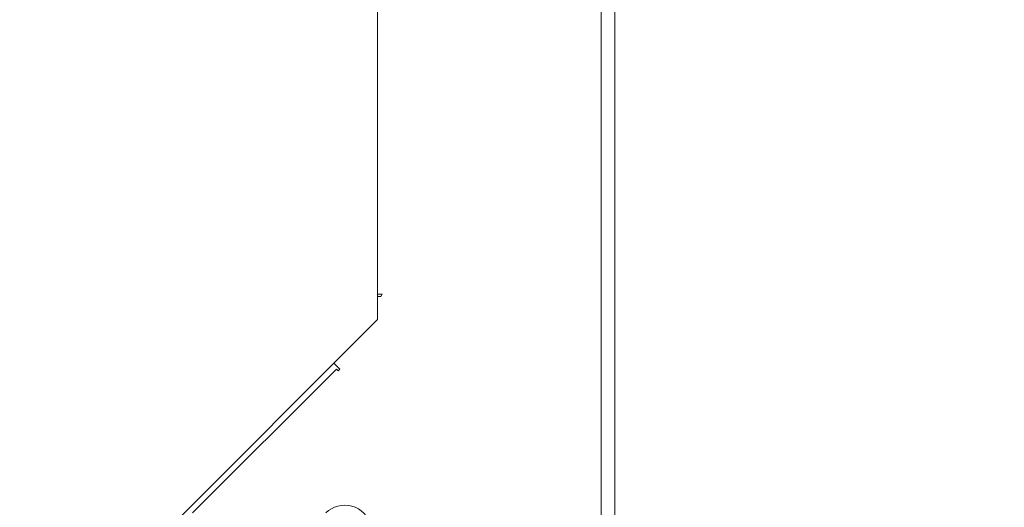
# Model space of a CAD drawing. Units: millimetres. Extents: x 38122 to 56180, y 69866 to 81049.
# Drawn here: x 47071 to 47289, y 76971 to 77079 of the extents above; entities that cross this region are included whole.
import ezdxf

# ---------------------------------------------------------------- set-up
doc = ezdxf.new("R2010")
doc.units = ezdxf.units.MM
doc.styles.get("Standard").update_dxf_attribs({"font": 'arial.ttf'})
doc.dimstyles.new('ISO-25', dxfattribs={"dimtxt": 2.5, "dimasz": 2.5, "dimexe": 1.25, "dimexo": 0.625, "dimtad": 1, "dimtxsty": 'Standard', "dimcen": 2.5, "dimadec": 0, "dimazin": 0, "dimtfac": 1, "dimtmove": 0, "dimatfit": 3, "dimfxl": 1, "dimarcsym": 0})

# ---------------------------------------------------------------- blocks, each defined once
blk = doc.blocks.new('*D16')
at = {"color": 0, "lineweight": -2, "transparency": 16777216}
for p, q in [((38615.3, 80380.2), (38574.05, 80380.2)), ((38575.3, 80310.2), (38575.3, 69935.98)), ((38615.3, 69865.98), (38574.05, 69865.98))]:
    blk.add_line(p, q, dxfattribs=at)
at = {"color": 0, "transparency": 16777216}
for points in [[(38563.63, 80310.2), (38586.96, 80310.2), (38575.3, 80380.2)], [(38563.63, 69935.98), (38586.96, 69935.98), (38575.3, 69865.98)]]:
    blk.add_solid(points, dxfattribs=at)
at = {"layer": 'Defpoints', "color": 0, "transparency": 16777216}
for p in [(44654.65, 80380.2), (38575.3, 69865.98), (50490.63, 69865.98)]:
    blk.add_point(p, dxfattribs=at)
at = {"color": 0, "transparency": 16777216, "insert": (38331.91, 75123.09), "char_height": 320, "attachment_point": 5, "rotation": 90}
blk.add_mtext('1050', dxfattribs=at)

msp = doc.modelspace()

# ---------------------------------------------------------------- linework, layer by layer
at = {"color": 0, "linetype": 'Continuous', "lineweight": 0}
for p, q in [((47199.344, 76952.64), (47199.344, 77643.88)), ((47202.344, 77643.672), (47202.344, 76952.787)), ((47149.847, 77012.404), (47149.847, 77584.574)), ((47149.847, 77018.035), (47150.852, 77018.035)), ((47150.551, 77017.535), (47149.847, 77017.535)), ((47150.852, 77018.035), (47150.551, 77017.535)), ((47069.932, 76932.489), (47149.847, 77012.404)), ((47108.892, 76969.652), (47140.761, 77001.41)), ((47141.469, 77001.408), (47140.162, 77002.719)), ((47140.761, 77001.41), (47141.114, 77001.055)), ((47141.114, 77001.055), (47141.469, 77001.408))]:
    msp.add_line(p, q, dxfattribs=at)
msp.add_arc((47142.596, 76965.385), 5.951, 314.89964, 134.89964, dxfattribs=at)

# ---------------------------------------------------------------- dimensions: what is measured, and where the dimension line sits
dim = msp.add_linear_dim(base=(38575.297, 69865.98), p1=(44654.648, 80380.2), p2=(50490.634, 69865.98), angle=270, text='1050', dimstyle='ISO-25', override={"dimtxt": 320, "dimasz": 70, "dimgap": 80, "dimtad": 3, "dimfxl": 40, "dimfxlon": 1})
dim.commit()
dim.dimension.update_dxf_attribs({"geometry": '*D16', "text_midpoint": (38331.913, 75123.09)})

doc.saveas('drawing.dxf')
